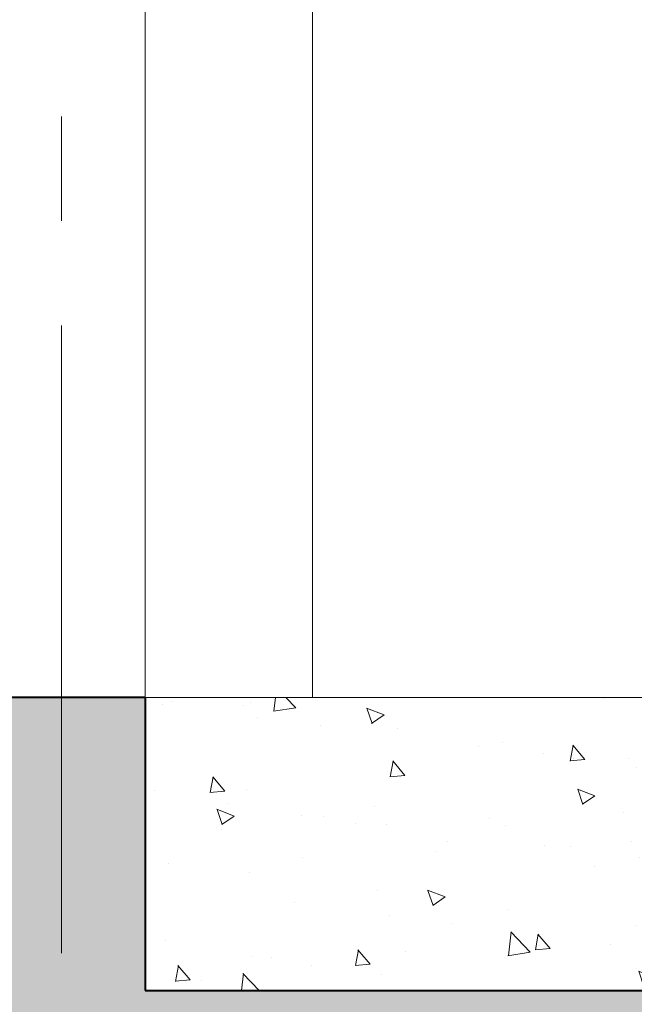
# Model space of a CAD drawing. Units: inches. Extents: x -50405 to 343718, y -696010 to -472064.
# Drawn here: x 190865 to 191600, y -589729 to -588552 of the extents above; entities that cross this region are included whole.
import ezdxf

# ---------------------------------------------------------------- set-up
doc = ezdxf.new("R2010")
doc.units = ezdxf.units.IN
doc.header["$MEASUREMENT"] = 0
doc.linetypes.add('CENTER2', pattern=[1.125, 0.75, -0.125, 0.125, -0.125])
for name, color, linetype, lineweight in [('4 tuong', 41, 'Continuous', 40), ('8 HATCH', 8, 'Continuous', 13), ('NOITHAT', 42, 'Continuous', 15), ('TRUC', 251, 'Continuous', 9)]:
    doc.layers.add(name, color=color, linetype=linetype, lineweight=lineweight)

msp = doc.modelspace()

# ---------------------------------------------------------------- hatches: boundary and pattern name
at = {"layer": '8 HATCH'}
msp.add_hatch(color=256, dxfattribs=at).paths.add_polyline_path([(174415.1, -590361.9), (178215.1, -590361.9), (178215.1, -590611.9), (178415.1, -590611.9), (178415.1, -590361.9), (179443.7, -590361.9), (180615.1, -589629.8), (180615.1, -589711.9), (180815.1, -589711.9), (180815.1, -589461.9), (184815.1, -589461.9), (184815.1, -589811.9), (185015.1, -589811.9), (185015.1, -589461.9), (190815.1, -589461.9), (190815.1, -589811.9), (192215.1, -589811.9), (192215.1, -589361.9), (192015.1, -589361.9), (192015.1, -589711.9), (191015.1, -589711.9), (191015.1, -589361.9), (180615.1, -589361.9), (180615.1, -589511.9), (179415.1, -590261.9), (174215.1, -590261.9), (174215.1, -590511.9), (173315.1, -590511.9), (173315.1, -590261.9), (173115.1, -590261.9), (173115.1, -590361.9), (173115.1, -590611.9), (174415.1, -590611.9)])
h = msp.add_hatch(dxfattribs=at)
h.set_pattern_fill('AR-CONC', color=256, scale=30, style=0)
h.set_pattern_definition([(130, (365153.25, 551.97), (-215.178055, -18.82564), [22.5, -247.5]), (185, (365153.25, 551.97), (41.6254, 225.65764), [18, -198]), (79.5486, (365135.31, 550.4), (-173.552815, 206.83186), [19.12206, -210.34263]), (133.8158, (365153.25, 611.97), (-320.17231, -49.6557), [33.75, -371.25]), (83.3644, (365126.56, 607.83), (-280.39881, 292.23536), [28.68309, -315.5139]), (188.8158, (365153.25, 611.97), (-280.39858, 292.23558), [27, -297]), (159, (365123.25, 596.97), (-179.072116, -120.785667), [22.5, -247.5]), (214, (365123.25, 596.97), (-72.9946, 217.54501), [18, -198]), (108.5486, (365108.32, 586.9), (-252.06679, 96.75915), [19.12206, -210.34263]), (142.5, (365153.245, 551.966), (-3.647957, 99.868156), [0, -195.6, 0, -201, 0, -198.75]), (172.5, (365153.25, 551.97), (-78.920861, 118.323514), [0, -114.6, 0, -191.1, 0, -75.75]), (212.5, (365220.145, 551.966), (-160.146731, -6.766462), [0, -75, 0, -234, 0, -310.5]), (222.5, (365250.15, 551.97), (-174.95585, 30.031495), [0, -97.5, 0, -155.4, 0, -220.5])])
h.paths.add_polyline_path([(192015.1, -589711.9), (192015.1, -589361.9), (191015.1, -589361.9), (191015.1, -589711.9)])

# ---------------------------------------------------------------- linework, layer by layer
at = {"layer": '4 tuong'}
for p, q in [((191015.1, -589361.9), (180615.1, -589361.9)), ((191015.1, -589361.9), (191015.1, -589561.9)), ((191015.1, -589361.9), (191015.1, -589711.9)), ((191015.1, -589711.9), (192015.1, -589711.9))]:
    msp.add_line(p, q, dxfattribs=at)
at = {"layer": 'NOITHAT', "color": 7}
for p, q in [((191015.1, -586211.9), (191015.1, -589361.9)), ((191215.1, -586211.9), (191215.1, -589361.9)), ((192017.1, -589361.9), (191015.1, -589361.9))]:
    msp.add_line(p, q, dxfattribs=at)
at = {"layer": 'TRUC', "linetype": 'CENTER2', "ltscale": 1000}
for p, q in [((190915.1, -598667.5), (190915.1, -582914)), ((194678.2, -589361.9), (170971.6, -589361.9))]:
    msp.add_line(p, q, dxfattribs=at)

doc.saveas('drawing.dxf')
